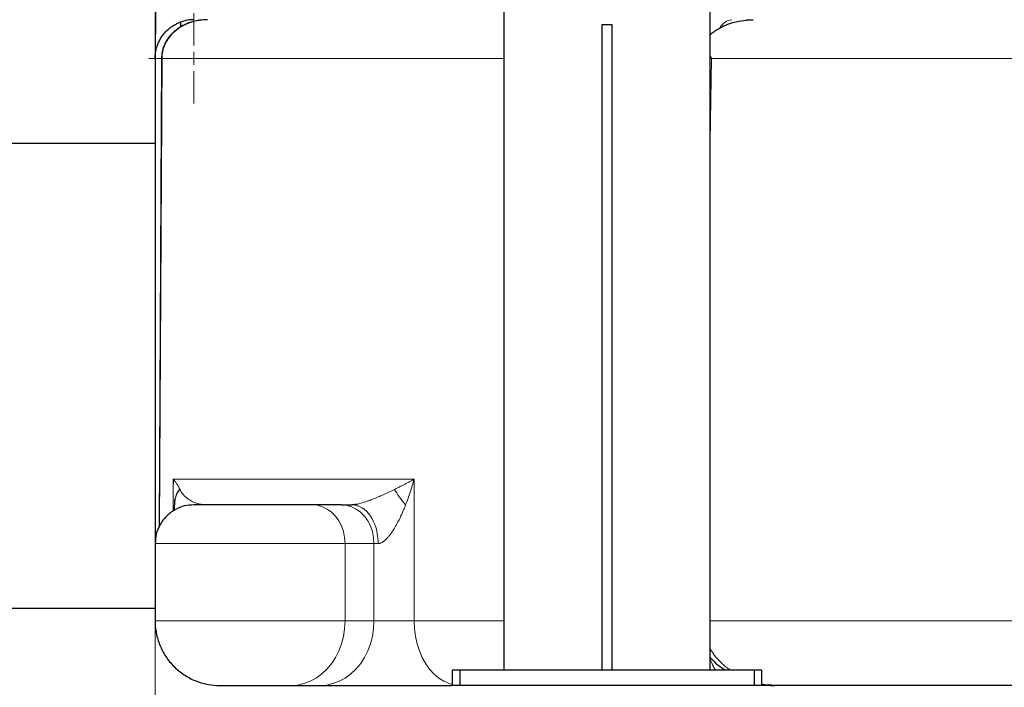
# Model space of a CAD drawing. Units: millimetres. Extents: x 0 to 420, y 0 to 297.
# Drawn here: x 260 to 279, y 202 to 215 of the extents above; entities that cross this region are included whole.
import ezdxf

# ---------------------------------------------------------------- set-up
doc = ezdxf.new("R2010")
doc.units = ezdxf.units.MM
doc.styles.add('SLDTEXTSTYLE0', font='TXT', dxfattribs={"width": 0.605})
doc.dimstyles.new('SLDDIMSTYLE0', dxfattribs={"dimtxt": 3.5, "dimasz": 3.5, "dimexe": 0, "dimexo": 0.0625, "dimgap": 0.875, "dimtad": 1, "dimlfac": 20, "dimrnd": 1e-09, "dimzin": 12, "dimdsep": 46, "dimtxsty": 'SLDTEXTSTYLE0', "dimsah": 1, "dimcen": 0.09, "dimadec": 0, "dimazin": 3, "dimtfac": 1, "dimtdec": 3, "dimtofl": 0, "dimtmove": 0, "dimatfit": 3, "dimfxl": 0, "dimfrac": 2, "dimtolj": 1, "dimtzin": 12, "dimarcsym": 0})
doc.dimstyles.new('SLDDIMSTYLE1', dxfattribs={"dimtxt": 2.568319, "dimasz": 3.5, "dimexe": 0, "dimexo": 0.0625, "dimgap": 0.64208, "dimtad": 1, "dimlfac": 20, "dimrnd": 1e-09, "dimzin": 12, "dimdsep": 46, "dimtxsty": 'SLDTEXTSTYLE0', "dimsah": 1, "dimcen": 0.09, "dimadec": 0, "dimazin": 3, "dimtfac": 1, "dimtdec": 3, "dimtmove": 0, "dimatfit": 0, "dimfxl": 0, "dimfrac": 2, "dimtolj": 1, "dimtzin": 12, "dimarcsym": 0})

# ---------------------------------------------------------------- blocks, each defined once
blk = doc.blocks.new('_D_14')
at = {"color": 7, "linetype": 'Continuous', "lineweight": 0}
for p, q in [((264.852, 272.851), (334.358, 272.851)), ((333.358, 272.851), (333.358, 202.401)), ((281.909, 202.401), (334.358, 202.401))]:
    blk.add_line(p, q, dxfattribs=at)
at = {"color": 7, "linetype": 'Continuous', "lineweight": 18}
for points in [[(333.358, 272.851), (332.82, 269.351), (333.896, 269.351)], [(333.358, 202.401), (333.896, 205.901), (332.82, 205.901)]]:
    blk.add_solid(points, dxfattribs=at)
at = {"color": 7, "linetype": 'Continuous', "lineweight": 18, "insert": (328.846, 232.278), "char_height": 3.5, "attachment_point": 1, "rotation": 90, "style": 'SLDTEXTSTYLE0'}
blk.add_mtext('1409', dxfattribs=at)
blk = doc.blocks.new('_D_17')
at = {"color": 7, "linetype": 'Continuous', "lineweight": 0}
for p, q in [((262.327, 222.201), (262.327, 190.01)), ((301.327, 222.201), (301.327, 190.01)), ((301.327, 191.01), (262.327, 191.01))]:
    blk.add_line(p, q, dxfattribs=at)
at = {"color": 7, "linetype": 'Continuous', "lineweight": 18}
for points in [[(262.327, 191.01), (265.827, 190.471), (265.827, 191.548)], [(301.327, 191.01), (297.827, 191.548), (297.827, 190.471)]]:
    blk.add_solid(points, dxfattribs=at)
at = {"color": 7, "linetype": 'Continuous', "lineweight": 18, "insert": (277.817, 195.521), "char_height": 3.5, "attachment_point": 1, "style": 'SLDTEXTSTYLE0'}
blk.add_mtext('780', dxfattribs=at)
blk = doc.blocks.new('_D_18')
at = {"color": 7, "linetype": 'Continuous', "lineweight": 0}
for p, q in [((258.327, 222.201), (258.327, 190.01)), ((262.327, 222.201), (262.327, 190.01)), ((258.327, 191.01), (253.388, 191.01)), ((262.327, 191.01), (258.327, 191.01)), ((262.327, 191.01), (267.266, 191.01))]:
    blk.add_line(p, q, dxfattribs=at)
at = {"color": 7, "linetype": 'Continuous', "lineweight": 18}
for points in [[(258.327, 191.01), (255.759, 191.405), (255.759, 190.614)], [(262.327, 191.01), (264.895, 190.614), (264.895, 191.405)]]:
    blk.add_solid(points, dxfattribs=at)
at = {"color": 7, "linetype": 'Continuous', "lineweight": 18, "insert": (258.367, 194.42), "char_height": 2.6458, "attachment_point": 1, "style": 'SLDTEXTSTYLE0'}
blk.add_mtext('80', dxfattribs=at)
blk = doc.blocks.new('_D_20')
at = {"color": 7, "linetype": 'Continuous', "lineweight": 0}
for p, q in [((219.327, 222.201), (219.327, 177.113)), ((301.327, 222.201), (301.327, 177.113)), ((301.327, 178.113), (219.327, 178.113))]:
    blk.add_line(p, q, dxfattribs=at)
at = {"color": 7, "linetype": 'Continuous', "lineweight": 18}
for points in [[(219.327, 178.113), (222.827, 177.575), (222.827, 178.652)], [(301.327, 178.113), (297.827, 178.652), (297.827, 177.575)]]:
    blk.add_solid(points, dxfattribs=at)
at = {"color": 7, "linetype": 'Continuous', "lineweight": 18, "insert": (254.98, 182.625), "char_height": 3.5, "attachment_point": 1, "style": 'SLDTEXTSTYLE0'}
blk.add_mtext('1640', dxfattribs=at)
blk = doc.blocks.new('SW_CENTERMARKSYMBOL_152')
at = {"color": 0, "linetype": 'Continuous', "lineweight": 18}
for p, q in [((0, 0.25), (0, 0.875)), ((-0.25, 0), (-0.875, 0)), ((0, 0), (-0.125, 0)), ((0, 0), (0, 0.125)), ((0, 0), (0, -0.125)), ((0, 0), (0.125, 0)), ((0.25, 0), (0.875, 0)), ((0, -0.25), (0, -0.875))]:
    blk.add_line(p, q, dxfattribs=at)

msp = doc.modelspace()

# ---------------------------------------------------------------- linework, layer by layer
at = {"color": 7, "linetype": 'Continuous', "lineweight": 25}
for p, q in [((262.32712, 220.97252), (262.32712, 214.55054)), ((262.32712, 220.97252), (262.32712, 206.1418)), ((269.07712, 216.90057), (269.07712, 202.70052)), ((273.07712, 202.70052), (273.07712, 216.90057)), ((262.74838, 215.2238), (262.74189, 215.22144)), ((262.82712, 215.16536), (262.82712, 215.2624)), ((263.34238, 215.30052), (263.28085, 215.29578)), ((271.17712, 215.20052), (270.97712, 215.20052)), ((270.97712, 215.20052), (270.97712, 202.70052)), ((271.17712, 202.70052), (271.17712, 215.20052)), ((262.32712, 214.55052), (262.32712, 205.15928)), ((262.44895, 214.56401), (262.40318, 205.46789)), ((273.10277, 214.55052), (273.07712, 214.60792)), ((262.32712, 212.90052), (258.32712, 212.90052)), ((262.7043, 205.97256), (262.70361, 205.95837)), ((262.70392, 206.00732), (262.70376, 205.98238)), ((262.7039, 206.00544), (262.70439, 205.97292)), ((262.70873, 205.9445), (262.71066, 205.9577)), ((265.93631, 205.90052), (265.37546, 205.90052)), ((262.32712, 205.21432), (262.32712, 203.66972)), ((262.32712, 205.15052), (262.32712, 203.65052)), ((258.32712, 203.90052), (262.32712, 203.90052)), ((268.07712, 202.70052), (268.07712, 202.40052)), ((268.22712, 202.70052), (268.07712, 202.70052)), ((273.92712, 202.70052), (268.22712, 202.70052)), ((268.22712, 202.70052), (268.22712, 202.40052)), ((273.92712, 202.70052), (273.92712, 202.40052)), ((274.07712, 202.70052), (273.92712, 202.70052)), ((274.07712, 202.40052), (274.07712, 202.70052)), ((263.2712, 202.43854), (263.30646, 202.43193)), ((264.95612, 202.40052), (265.51698, 202.40052)), ((268.22712, 202.40052), (268.07712, 202.40052)), ((273.92712, 202.40052), (268.22712, 202.40052)), ((274.07712, 202.40052), (273.92712, 202.40052)), ((274.32658, 202.40057), (274.21019, 202.41046))]:
    msp.add_line(p, q, dxfattribs=at)
at = {"color": 8, "linetype": 'Continuous', "lineweight": 18}
for p, q in [((262.41365, 205.49451), (262.4598, 214.5538)), ((262.4598, 214.5538), (262.44902, 214.55576)), ((269.07712, 214.55052), (262.45985, 214.55052)), ((273.07712, 212.94256), (273.10277, 214.55052)), ((290.55144, 214.55052), (273.10279, 214.55052)), ((262.67688, 206.40052), (262.67688, 205.77909)), ((267.34229, 206.40052), (262.67688, 206.40052)), ((267.34229, 203.65052), (267.34229, 206.40052)), ((262.32712, 205.15052), (266.00446, 205.15052)), ((266.00446, 203.65052), (266.00446, 205.15052)), ((266.00446, 205.15052), (266.56531, 205.15052)), ((266.56531, 203.65052), (266.56531, 205.15052)), ((266.56531, 205.15052), (266.64617, 205.15052)), ((262.32712, 203.65052), (266.00446, 203.65052)), ((266.56531, 203.65052), (266.00446, 203.65052)), ((267.34229, 203.65052), (266.56531, 203.65052)), ((269.07712, 203.65052), (267.34229, 203.65052)), ((290.72521, 203.65052), (273.07642, 203.65052)), ((262.49088, 203.03198), (262.5043, 203.02055))]:
    msp.add_line(p, q, dxfattribs=at)
at = {"color": 8, "linetype": 'Continuous', "lineweight": 18, "flags": 128}
for points in [[(265.37546, 205.90052), (265.47385, 205.89129), (265.56983, 205.86382), (265.66102, 205.81878), (265.74518, 205.75729), (265.82023, 205.68085), (265.88433, 205.59136), (265.9359, 205.49102), (265.97367, 205.38229), (265.99672, 205.26785), (266.00446, 205.15052)], [(266.56531, 205.15052), (266.55757, 205.26785), (266.53452, 205.38229), (266.49675, 205.49102), (266.44518, 205.59136), (266.38108, 205.68085), (266.30603, 205.75729), (266.22187, 205.81878), (266.13068, 205.86382), (266.0347, 205.89129), (265.93631, 205.90052)], [(264.95612, 202.40052), (265.08248, 202.40964), (265.20701, 202.43685), (265.32787, 202.48175), (265.44331, 202.5437), (265.55165, 202.62179), (265.6513, 202.71489), (265.74081, 202.82162), (265.81889, 202.94044), (265.88438, 203.06962), (265.93633, 203.20727), (265.974, 203.35138), (265.99682, 203.49985), (266.00446, 203.65052)], [(265.51699, 202.40052), (265.64335, 202.40964), (265.76787, 202.43685), (265.88873, 202.48176), (266.00417, 202.54371), (266.1125, 202.6218), (266.21215, 202.71489), (266.30167, 202.82163), (266.37974, 202.94045), (266.44523, 203.06963), (266.49719, 203.20727), (266.53485, 203.35138), (266.55767, 203.49986), (266.56531, 203.65052)], [(268.07712, 202.42052), (268.02243, 202.43685), (267.91935, 202.48176), (267.82089, 202.54371), (267.72849, 202.6218), (267.6435, 202.71489), (267.56715, 202.82163), (267.50057, 202.94045), (267.44471, 203.06963), (267.4004, 203.20727), (267.36828, 203.35138), (267.34881, 203.49986), (267.34229, 203.65052)]]:
    msp.add_lwpolyline(points, dxfattribs=at)
at = {"color": 8, "linetype": 'Continuous', "lineweight": 18}
msp.add_arc((273.53736, 214.99569), 0.30751, 97.566237, 150.256582, dxfattribs=at)
at = {"color": 7, "linetype": 'Continuous', "lineweight": 25}
for points, knots in [([(262.34305, 220.95517), (262.34312, 220.92654), (262.34377, 220.65867), (262.34464, 220.17315), (262.34546, 219.5178), (262.34562, 218.92202), (262.34518, 218.3847), (262.34414, 217.90472), (262.34259, 217.47702), (262.34072, 217.12612), (262.33881, 216.84108), (262.33672, 216.60049), (262.33502, 216.3622), (262.33371, 216.11542), (262.33265, 215.86002), (262.33189, 215.6274), (262.33132, 215.42026), (262.3309, 215.23969), (262.33056, 215.07158), (262.3303, 214.92099), (262.3301, 214.79296), (262.32997, 214.6944), (262.32988, 214.6278), (262.32987, 214.61913), (262.32987, 214.6147)], [0, 0, 0, 0, 0.00868069, 0.08119836, 0.1495579, 0.21377323, 0.27280409, 0.32782131, 0.3788115, 0.42576505, 0.45864125, 0.48926767, 0.52171239, 0.558272, 0.59895834, 0.64378765, 0.68013507, 0.71881617, 0.75983423, 0.80319229, 0.84888944, 0.89693147, 0.94731517, 1, 1, 1, 1]), ([(262.32712, 214.55052), (262.32717, 214.55719), (262.32727, 214.57001), (262.32801, 214.58843), (262.32906, 214.60528), (262.33035, 214.62055), (262.33177, 214.63423), (262.33323, 214.64634), (262.3366, 214.67098), (262.34301, 214.70672), (262.35481, 214.75429), (262.36885, 214.79869), (262.3899, 214.85327), (262.42734, 214.93015), (262.48928, 215.02196), (262.55702, 215.0929), (262.61072, 215.13852), (262.65025, 215.16797), (262.69291, 215.19522), (262.73178, 215.21669), (262.76479, 215.23267), (262.79197, 215.24436), (262.80798, 215.25061), (262.81678, 215.2539), (262.82134, 215.25558), (262.82463, 215.25676), (262.82673, 215.2575), (262.82699, 215.25759), (262.82712, 215.25763)], [0, 0, 0, 0, 0.02061349, 0.03960567, 0.05697652, 0.07272606, 0.08685426, 0.09936114, 0.11024671, 0.16329305, 0.21049529, 0.25902557, 0.30319238, 0.38418861, 0.50797213, 0.61273978, 0.64711908, 0.69803596, 0.74702472, 0.79109632, 0.83520564, 0.87610907, 0.91810347, 0.93428388, 0.9505521, 0.96691988, 0.98339875, 1, 1, 1, 1]), ([(263.28732, 215.29799), (263.24347, 215.29445), (263.16406, 215.28803), (263.05427, 215.26281), (262.97082, 215.23511), (262.90894, 215.20872), (262.86247, 215.18577), (262.81838, 215.161), (262.75886, 215.12282), (262.67829, 215.05982), (262.60045, 214.97624), (262.53707, 214.88131), (262.49162, 214.78682), (262.45629, 214.6723), (262.4516, 214.58889), (262.44914, 214.54521)], [0, 0, 0, 0, 0.10897972, 0.19735042, 0.27550818, 0.32306482, 0.36150433, 0.40278042, 0.44697956, 0.53419737, 0.65259323, 0.72502596, 0.80705396, 0.89895641, 1, 1, 1, 1]), ([(263.07712, 215.30052), (263.0166, 215.29771), (262.92724, 215.29355), (262.85155, 215.26253), (262.82712, 215.25251)], [0, 0, 0, 0, 0.677210688, 1, 1, 1, 1]), ([(273.07712, 215.00317), (273.08406, 215.01099), (273.1137, 215.04442), (273.18078, 215.09063), (273.28486, 215.15635), (273.41921, 215.21631), (273.58855, 215.26907), (273.71141, 215.28528), (273.77763, 215.29401)], [0, 0, 0, 0, 0.0397775, 0.16996133, 0.31063796, 0.51538638, 0.73882012, 1, 1, 1, 1]), ([(273.77763, 215.29401), (273.78328, 215.29452), (273.79486, 215.29557), (273.81257, 215.29693), (273.83811, 215.29858), (273.8715, 215.30015), (273.89854, 215.3004), (273.91226, 215.30052)], [0, 0, 0, 0, 0.12507912, 0.25610401, 0.39300472, 0.69208002, 1, 1, 1, 1]), ([(262.44902, 214.55576), (262.44898, 214.55577), (262.44851, 214.55585), (262.44924, 214.55594), (262.44992, 214.55603)], [0, 0, 0, 0, 0.08383592, 1, 1, 1, 1]), ([(263.07712, 205.90052), (263.01682, 205.89628), (262.88982, 205.88733), (262.70548, 205.81201), (262.53976, 205.68787), (262.4157, 205.52217), (262.3402, 205.33811), (262.33183, 205.21132), (262.32787, 205.15126)], [0, 0, 0, 0, 0.15374327, 0.32379858, 0.50034885, 0.67689912, 0.84695444, 1, 1, 1, 1]), ([(262.70261, 205.95378), (262.69975, 205.90281), (262.69632, 205.84161), (262.69265, 205.79785), (262.69203, 205.79054)], [0, 0, 0, 0, 0.83274962, 1, 1, 1, 1]), ([(265.37545, 205.90052), (265.33561, 205.90052), (265.25594, 205.90052), (265.10411, 205.90052), (264.93353, 205.90052), (264.74622, 205.90052), (264.54785, 205.90052), (264.34355, 205.90052), (264.13882, 205.90052), (263.93912, 205.90052), (263.74978, 205.90052), (263.57587, 205.90052), (263.42201, 205.90052), (263.29241, 205.90052), (263.19012, 205.90052), (263.11947, 205.90052), (263.08094, 205.90052), (263.08081, 205.90052), (263.08076, 205.90052)], [0, 0, 0, 0, 0.0637748, 0.12754959, 0.19132439, 0.25509918, 0.31887398, 0.38264878, 0.44642357, 0.51019837, 0.57397317, 0.63774796, 0.70152276, 0.76529755, 0.82907235, 0.89284715, 0.95662194, 1, 1, 1, 1]), ([(263.31772, 205.90052), (263.29986, 205.90081), (263.27605, 205.90119), (263.25285, 205.90437), (263.24706, 205.90516)], [0, 0, 0, 0, 0.75040433, 1, 1, 1, 1]), ([(266.20752, 205.90791), (266.20288, 205.90694), (266.17664, 205.90145), (266.15575, 205.90088), (266.13856, 205.90041)], [0, 0, 0, 0, 0.17690028, 1, 1, 1, 1]), ([(266.22611, 205.88717), (266.21057, 205.89154), (266.18163, 205.89968), (266.15219, 205.90026), (266.13856, 205.90052)], [0, 0, 0, 0, 0.53707471, 1, 1, 1, 1]), ([(262.32982, 203.65076), (262.32897, 203.63786), (262.32313, 203.5491), (262.35151, 203.37998), (262.42202, 203.15051), (262.54419, 202.93175), (262.70865, 202.73968), (262.90691, 202.58558), (263.12531, 202.47735), (263.35126, 202.41216), (263.50327, 202.40433), (263.57712, 202.40052)], [0, 0, 0, 0, 0.0197696, 0.13601731, 0.25882124, 0.386314, 0.51612136, 0.64331204, 0.76771152, 0.88715944, 1, 1, 1, 1]), ([(273.07712, 202.94481), (273.10226, 202.91721), (273.16269, 202.85087), (273.26169, 202.76619), (273.34111, 202.72037), (273.3755, 202.70052)], [0, 0, 0, 0, 0.28775107, 0.69155975, 1, 1, 1, 1]), ([(263.5793, 202.40052), (263.57933, 202.40052), (263.57941, 202.40052), (263.60253, 202.40052), (263.64492, 202.40052), (263.7063, 202.40052), (263.78405, 202.40052), (263.87637, 202.40052), (263.98072, 202.40052), (264.09432, 202.40052), (264.21414, 202.40052), (264.33698, 202.40052), (264.45956, 202.40052), (264.57858, 202.40052), (264.69097, 202.40052), (264.79331, 202.40052), (264.88441, 202.40052), (264.93222, 202.40052), (264.95612, 202.40052)], [0, 0, 0, 0, 0.04337806, 0.10715285, 0.17092765, 0.23470245, 0.29847724, 0.36225204, 0.42602683, 0.48980163, 0.55357643, 0.61735122, 0.68112602, 0.74490082, 0.80867561, 0.87245041, 0.9362252, 1, 1, 1, 1]), ([(265.51699, 202.40052), (265.55433, 202.40052), (265.629, 202.40052), (265.76305, 202.40052), (265.91094, 202.40052), (266.07277, 202.40052), (266.24582, 202.40052), (266.42824, 202.40052), (266.61755, 202.40052), (266.81152, 202.40052), (267.00762, 202.40052), (267.20345, 202.40052), (267.39653, 202.40052), (267.58451, 202.40052), (267.76467, 202.40052), (267.92782, 202.40052), (268.02409, 202.40052), (268.06837, 202.40052)], [0, 0, 0, 0, 0.06733629, 0.13466784, 0.20200649, 0.26933565, 0.3366743, 0.40400346, 0.47134211, 0.53867127, 0.60600971, 0.67333908, 0.74067752, 0.80800689, 0.87534554, 0.9426747, 1, 1, 1, 1]), ([(274.07712, 202.42448), (274.08285, 202.42303), (274.10053, 202.41857), (274.118, 202.4182), (274.12981, 202.41794)], [0, 0, 0, 0, 0.32414607, 1, 1, 1, 1]), ([(274.07712, 202.42335), (274.08984, 202.42089), (274.14464, 202.41029), (274.22814, 202.40264), (274.29807, 202.40117), (274.32658, 202.40057)], [0, 0, 0, 0, 0.15190232, 0.65426332, 1, 1, 1, 1]), ([(274.30908, 202.40052), (274.30751, 202.40052), (274.30288, 202.40052), (274.28505, 202.40052), (274.26205, 202.40052), (274.23361, 202.40052), (274.20085, 202.40052), (274.16726, 202.40052), (274.13407, 202.40052), (274.1085, 202.40052), (274.0915, 202.40052), (274.08587, 202.40052)], [0, 0, 0, 0, 0.07024538, 0.20680198, 0.34367155, 0.48133375, 0.61882825, 0.75609273, 0.85370546, 0.95159823, 1, 1, 1, 1]), ([(281.80939, 202.40052), (281.77562, 202.40052), (281.7081, 202.40052), (281.60683, 202.40052), (281.5056, 202.40052), (281.40438, 202.40052), (281.3032, 202.40052), (281.20205, 202.40052), (281.10092, 202.40052), (280.99982, 202.40052), (280.89874, 202.40052), (280.7977, 202.40052), (280.69668, 202.40052), (280.59569, 202.40052), (280.49473, 202.40052), (280.3938, 202.40052), (280.29289, 202.40052), (280.19201, 202.40052), (280.09116, 202.40052), (279.99033, 202.40052), (279.76363, 202.40052), (279.41163, 202.40052), (278.93556, 202.40052), (278.46133, 202.40052), (277.98916, 202.40052), (277.51944, 202.40052), (277.05259, 202.40052), (276.58879, 202.40052), (276.22035, 202.40052), (275.94549, 202.40052), (275.76288, 202.40052), (275.58094, 202.40052), (275.39968, 202.40052), (275.21909, 202.40052), (275.03918, 202.40052), (274.85995, 202.40052), (274.68141, 202.40052), (274.50348, 202.40052), (274.38549, 202.40052), (274.32648, 202.40052)], [0, 0, 0, 0, 0.013167439, 0.02633172, 0.039493218, 0.052652305, 0.065809353, 0.078964738, 0.092118833, 0.10527201, 0.118424645, 0.131577111, 0.144729782, 0.157883032, 0.171037234, 0.184192763, 0.197349992, 0.210509295, 0.223671045, 0.236835615, 0.250003378, 0.312521378, 0.375000173, 0.437479822, 0.500000383, 0.562518383, 0.624997178, 0.687476827, 0.749997388, 0.775012736, 0.800017899, 0.825015435, 0.850007908, 0.874997881, 0.89998792, 0.924980588, 0.949978449, 0.974984067, 1, 1, 1, 1])]:
    msp.add_open_spline(points, degree=3, knots=knots, dxfattribs=at)
at = {"color": 8, "linetype": 'Continuous', "lineweight": 18}
for points, knots in [([(263.34238, 215.30052), (263.33507, 215.30048), (263.32046, 215.30039), (263.29854, 215.29968), (263.27664, 215.29854), (263.25478, 215.29694), (263.23296, 215.29488), (263.2112, 215.29235), (263.18949, 215.28937), (263.16786, 215.28593), (263.12488, 215.27815), (263.05637, 215.26194), (262.96913, 215.23233), (262.8841, 215.19376), (262.78559, 215.13707), (262.67881, 215.05317), (262.59362, 214.95354), (262.54213, 214.87003), (262.51147, 214.8068), (262.48847, 214.74421), (262.47477, 214.6909), (262.46717, 214.64889), (262.46308, 214.61715), (262.46048, 214.58545), (262.46007, 214.56432), (262.45987, 214.5538)], [0, 0, 0, 0, 0.017497368, 0.034978315, 0.052445476, 0.069901461, 0.087348852, 0.104790189, 0.122227158, 0.139658536, 0.157082584, 0.226519317, 0.30754183, 0.376235872, 0.448037711, 0.576264934, 0.693628777, 0.751037274, 0.802425331, 0.854837606, 0.903330341, 0.927742692, 0.951992422, 0.976081311, 1, 1, 1, 1]), ([(262.67688, 206.40052), (262.68087, 206.39563), (262.68938, 206.38518), (262.70242, 206.36846), (262.71744, 206.34848), (262.73359, 206.32598), (262.7508, 206.30051), (262.76734, 206.2743), (262.7819, 206.24932), (262.79377, 206.22728), (262.80023, 206.2142), (262.80327, 206.20804)], [0, 0, 0, 0, 0.07635206, 0.16302125, 0.25998236, 0.38671319, 0.51330257, 0.65613965, 0.79463776, 0.90313725, 1, 1, 1, 1]), ([(266.96539, 206.20052), (266.97507, 206.20531), (266.99544, 206.21537), (267.02706, 206.23129), (267.06335, 206.24979), (267.10639, 206.27207), (267.15375, 206.29696), (267.20235, 206.32289), (267.25001, 206.34892), (267.29673, 206.37488), (267.32749, 206.39219), (267.34229, 206.40052)], [0, 0, 0, 0, 0.07243323, 0.15225173, 0.23950356, 0.35021294, 0.48613482, 0.61283194, 0.73969953, 0.87474548, 1, 1, 1, 1]), ([(267.34229, 206.40052), (267.3195, 206.31642), (267.29449, 206.23245), (267.2399, 206.06542), (267.21033, 205.98237), (267.17832, 205.90052)], [0, 0, 0, 0, 0.5, 0.5, 1, 1, 1, 1]), ([(262.71066, 205.9577), (262.71309, 205.99128), (262.71935, 206.07778), (262.7737, 206.15394), (262.80695, 206.20054)], [0, 0, 0, 0, 0.38808534, 1, 1, 1, 1]), ([(262.80327, 206.20804), (262.77148, 206.16306), (262.719, 206.08879), (262.71321, 206.00488), (262.71093, 205.97179)], [0, 0, 0, 0, 0.605635974, 1, 1, 1, 1]), ([(263.24706, 205.90516), (263.23913, 205.90607), (263.22125, 205.90812), (263.19757, 205.9128), (263.17018, 205.91909), (263.14142, 205.92716), (263.1065, 205.93915), (263.07337, 205.95287), (263.04159, 205.96814), (263.00996, 205.98512), (262.97504, 206.00643), (262.94192, 206.03026), (262.91064, 206.05664), (262.88358, 206.08367), (262.8563, 206.11703), (262.83143, 206.15392), (262.81511, 206.1851), (262.80707, 206.20048)], [0, 0, 0, 0, 0.04824814, 0.10883405, 0.14684862, 0.21954481, 0.29106538, 0.37106357, 0.4353383, 0.50030234, 0.58052461, 0.66925895, 0.72721869, 0.80111213, 0.86711097, 0.9344706, 1, 1, 1, 1]), ([(266.96539, 206.20052), (266.92776, 206.18215), (266.85514, 206.14669), (266.74849, 206.09767), (266.64648, 206.05308), (266.55298, 206.01462), (266.47198, 205.98382), (266.40947, 205.96184), (266.35913, 205.94534), (266.31312, 205.93168), (266.26145, 205.91773), (266.22776, 205.91159), (266.20752, 205.90791)], [0, 0, 0, 0, 0.16964982, 0.32736599, 0.45720069, 0.59087674, 0.69762425, 0.764545, 0.82036261, 0.87819387, 0.9268145, 1, 1, 1, 1]), ([(267.17832, 205.90052), (267.13295, 205.95272), (267.09068, 206.00603), (267.01818, 206.10818), (266.98801, 206.15692), (266.96539, 206.20052)], [0, 0, 0, 0, 0.5, 0.5, 1, 1, 1, 1]), ([(266.64617, 205.15052), (266.6428, 205.21638), (266.63652, 205.33881), (266.59321, 205.49451), (266.5451, 205.60423), (266.50387, 205.67283), (266.47202, 205.71671), (266.44554, 205.74845), (266.4191, 205.77612), (266.393, 205.79995), (266.35658, 205.8291), (266.31119, 205.85707), (266.26382, 205.87955), (266.23606, 205.88516), (266.22611, 205.88717)], [0, 0, 0, 0, 0.18822704, 0.34995311, 0.47594396, 0.56176807, 0.61219875, 0.6603306, 0.70607839, 0.74938575, 0.79022178, 0.88143216, 0.95749289, 1, 1, 1, 1]), ([(267.17832, 205.90052), (267.17516, 205.8925), (267.16265, 205.86067), (267.13363, 205.78983), (267.08269, 205.67414), (267.00567, 205.51925), (266.9336, 205.39931), (266.88144, 205.32809), (266.8663, 205.30837), (266.85095, 205.28936), (266.8354, 205.27114), (266.81967, 205.25378), (266.80378, 205.23738), (266.78777, 205.22206), (266.77167, 205.20792), (266.75552, 205.19507), (266.73935, 205.18364), (266.72323, 205.17371), (266.70723, 205.1654), (266.69143, 205.15879), (266.67593, 205.15402), (266.66076, 205.15105), (266.65104, 205.1507), (266.64619, 205.15052)], [0, 0, 0, 0, 0.0266585, 0.10572588, 0.23615231, 0.41517669, 0.63524955, 0.66116814, 0.68675127, 0.71197762, 0.73683247, 0.76129169, 0.78530762, 0.80884163, 0.83187087, 0.85439147, 0.8764195, 0.8979664, 0.91904848, 0.93970675, 0.96001161, 0.98006687, 1, 1, 1, 1]), ([(273.46808, 202.70052), (273.44626, 202.71472), (273.37668, 202.75998), (273.27385, 202.85516), (273.16261, 202.97761), (273.10476, 203.06935), (273.07712, 203.11318)], [0, 0, 0, 0, 0.13901138, 0.44316223, 0.73393488, 1, 1, 1, 1]), ([(273.07712, 202.92028), (273.09663, 202.86605), (273.12636, 202.78339), (273.1666, 202.72174), (273.18044, 202.70052)], [0, 0, 0, 0, 0.656004261, 1, 1, 1, 1]), ([(274.21019, 202.41046), (274.18489, 202.41147), (274.14094, 202.41323), (274.09613, 202.42538), (274.07712, 202.43053)], [0, 0, 0, 0, 0.57569542, 1, 1, 1, 1])]:
    msp.add_open_spline(points, degree=3, knots=knots, dxfattribs=at)
for points in [[(262.68777, 206.30351), (262.68459, 206.33581), (262.68096, 206.36815), (262.67688, 206.40052)], [(262.80694, 206.20054), (262.80574, 206.20304), (262.80451, 206.20554), (262.80327, 206.20804)]]:
    msp.add_open_spline(points, degree=3, dxfattribs=at)
at = {"color": 7, "linetype": 'Continuous', "lineweight": 25}
msp.add_open_spline([(265.93631, 205.90052), (265.99345, 205.90052), (266.06144, 205.90052), (266.13867, 205.90052)], degree=3, dxfattribs=at)

# ---------------------------------------------------------------- block references
at = {"color": 7, "linetype": 'Continuous', "lineweight": 0}
msp.add_blockref('SW_CENTERMARKSYMBOL_152', (263.07712, 214.55052), dxfattribs=at)

# ---------------------------------------------------------------- dimensions: what is measured, and where the dimension line sits
at = {"color": 7, "linetype": 'Continuous', "lineweight": 18}
dim = msp.add_linear_dim(base=(333.35798, 202.40052), p1=(264.75212, 272.85052), p2=(281.80939, 202.40052), angle=90, dimstyle='SLDDIMSTYLE0', dxfattribs=at)
dim.commit()
dim.dimension.update_dxf_attribs({"geometry": '_D_14', "text_midpoint": (333.35798, 237.62552), "dimtype": 160})
for base, p1, p2, dimstyle, picture, middle in [((219.32712, 178.11334), (301.32712, 222.30052), (219.32712, 222.30052), 'SLDDIMSTYLE0', '_D_20', (260.32712, 178.11334)), ((258.32712, 191.00952), (262.32712, 222.30052), (258.32712, 222.30052), 'SLDDIMSTYLE1', '_D_18', (260.32712, 191.00952)), ((262.32712, 191.00952), (301.32712, 222.30052), (262.32712, 222.30052), 'SLDDIMSTYLE0', '_D_17', (281.82712, 191.00952))]:
    dim = msp.add_linear_dim(base=base, p1=p1, p2=p2, dimstyle=dimstyle, dxfattribs=at)
    dim.commit()
    dim.dimension.update_dxf_attribs({"geometry": picture, "text_midpoint": middle, "dimtype": 160})

doc.saveas('drawing.dxf')
